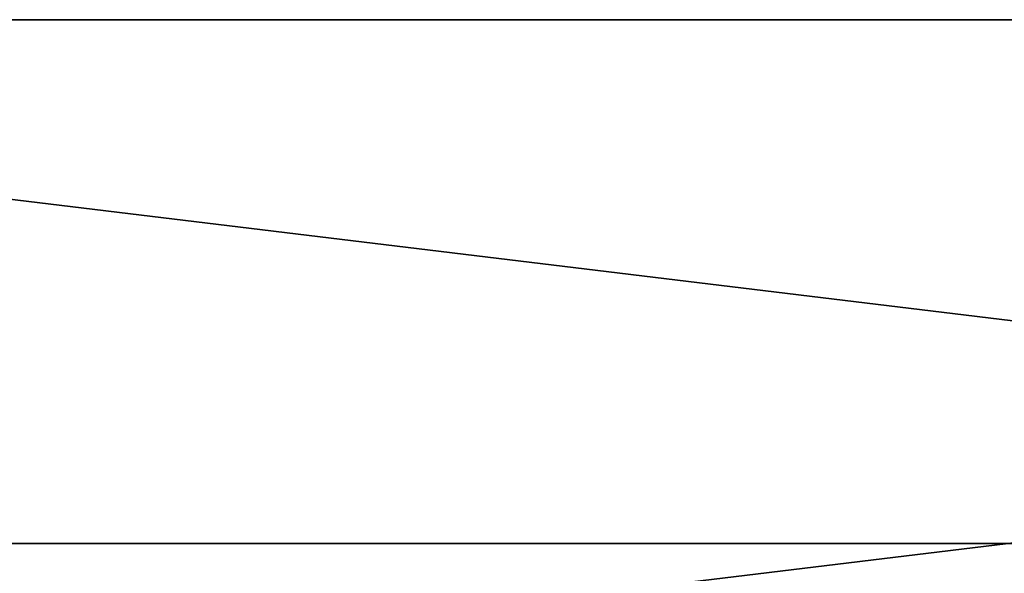
# Model space of a CAD drawing. Units: millimetres. Extents: x -300 to 300, y -145 to 262.
# Drawn here: x -155 to -75, y 217 to 262 of the extents above; entities that cross this region are included whole.
import ezdxf

# ---------------------------------------------------------------- set-up
doc = ezdxf.new("R2010")
doc.units = ezdxf.units.MM
doc.header["$LTSCALE"] = 101.851852
for name, color, linetype in [('398', 7, 'CONTINUOUS'), ('399', 7, 'CONTINUOUS'), ('402', 7, 'CONTINUOUS'), ('407', 7, 'CONTINUOUS'), ('410', 7, 'CONTINUOUS'), ('411', 7, 'CONTINUOUS')]:
    doc.layers.add(name, color=color, linetype=linetype)

msp = doc.modelspace()

# ---------------------------------------------------------------- linework, layer by layer
at = {"layer": '398', "color": 253, "linetype": 'Continuous', "true_color": 0xa0abb8}
for points in [[(276, 261.998, -293.049), (-276, 261.998, -293.049), (276, 262, -290.049), (276, 261.998, -293.049)], [(276, 262, -290.049), (-276, 261.998, -293.049), (-276, 262, -290.049), (276, 262, -290.049)]]:
    msp.add_3dface(points, dxfattribs=at)
at = {"layer": '399', "color": 253, "linetype": 'Continuous', "true_color": 0xa0abb8}
for points in [[(-287, 172.444, 264.023), (287, 172.444, 264.023), (-287, 219.444, 263.985), (-287, 172.444, 264.023)], [(-287, 219.444, 263.985), (287, 172.444, 264.023), (287, 219.444, 263.985), (-287, 219.444, 263.985)]]:
    msp.add_3dface(points, dxfattribs=at)
at = {"layer": '402', "color": 253, "linetype": 'Continuous', "true_color": 0xa0abb8}
for points in [[(-276, 261.998, -293.049), (276, 261.998, -293.049), (-235, 199.998, -292.999), (-276, 261.998, -293.049)], [(-235, 199.998, -292.999), (276, 261.998, -293.049), (235, 199.998, -292.999), (-235, 199.998, -292.999)]]:
    msp.add_3dface(points, dxfattribs=at)
at = {"layer": '407', "color": 253, "linetype": 'Continuous', "true_color": 0xa0abb8}
for points in [[(276, 262, -290.049), (-276, 262, -290.049), (235, 200, -289.999), (276, 262, -290.049)], [(235, 200, -289.999), (-276, 262, -290.049), (-235, 200, -289.999), (235, 200, -289.999)]]:
    msp.add_3dface(points, dxfattribs=at)
at = {"layer": '410', "color": 253, "linetype": 'Continuous', "true_color": 0xa0abb8}
for points in [[(284, 172.442, 261.023), (-284, 172.442, 261.023), (284, 219.442, 260.985), (284, 172.442, 261.023)], [(-284, 172.442, 261.023), (-284, 219.442, 260.985), (284, 219.442, 260.985), (-284, 172.442, 261.023)]]:
    msp.add_3dface(points, dxfattribs=at)
at = {"layer": '411', "color": 253, "linetype": 'Continuous', "true_color": 0xa0abb8}
for points in [[(-287, 219.444, 263.985), (287, 219.444, 263.985), (-284, 219.442, 260.985), (-287, 219.444, 263.985)], [(-284, 219.442, 260.985), (287, 219.444, 263.985), (284, 219.442, 260.985), (-284, 219.442, 260.985)]]:
    msp.add_3dface(points, dxfattribs=at)

doc.saveas('drawing.dxf')
